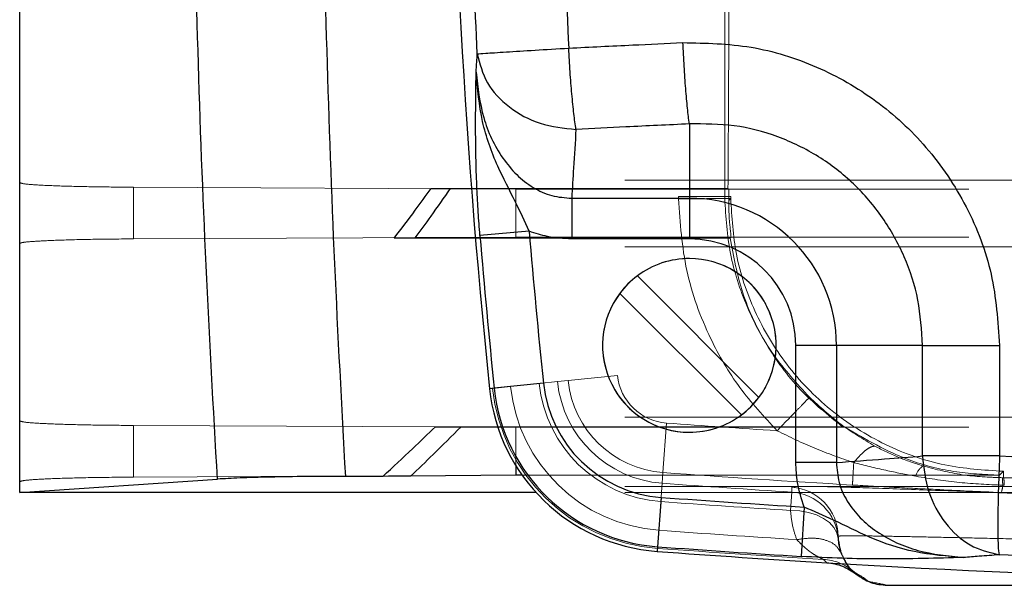
# Model space of a CAD drawing. Units: inches. Extents: x 0.1 to 16.9, y 0.1 to 10.9.
# Drawn here: x 1.8 to 1.9, y 2.7 to 2.8 of the extents above; entities that cross this region are included whole.
import ezdxf

# ---------------------------------------------------------------- set-up
doc = ezdxf.new("R2010")
doc.units = ezdxf.units.IN
doc.header["$MEASUREMENT"] = 0
doc.linetypes.add('HIDDEN', pattern=[0.07500000000000001, 0.05, -0.025])

msp = doc.modelspace()

# ---------------------------------------------------------------- linework, layer by layer
at = {"color": 7, "linetype": 'HIDDEN', "lineweight": 18}
for p, q in [((1.884087100544987, 2.872954210816761), (1.884087100544986, 2.735158935226209)), ((1.889586159459004, 2.735158935226209), (1.889586159459004, 2.872954210816761)), ((1.890299442829503, 2.872954210816761), (1.890299442829503, 2.735158935226209)), ((1.805653773538165, 2.73710259748382), (1.805653773538165, 2.729187954880694)), ((2.177701017632653, 2.73710259748382), (1.805653773538165, 2.73710259748382)), ((1.805653773538165, 2.736809754673735), (1.805653773538165, 2.73710259748382)), ((1.805653773538165, 2.736809754673735), (1.805653773538165, 2.729571107904667)), ((1.819210102656904, 2.730115689368659), (1.819210102656904, 2.736265173209742)), ((1.864708891648406, 2.736041874521899), (1.819210102656904, 2.736265173209742)), ((1.859437628639077, 2.736125366289295), (1.889976149075992, 2.736125366289295)), ((1.859440253345749, 2.736091173128266), (1.864708891648402, 2.7360418745219)), ((1.890059640843388, 2.7360418745219), (1.864708891648402, 2.7360418745219)), ((1.864708891648402, 2.7360418745219), (1.864708891648402, 2.730338988056503)), ((2.118645899522416, 2.736041874521899), (1.864708891648406, 2.736041874521899)), ((1.889976149075992, 2.736125366289295), (1.890059640843388, 2.7360418745219)), ((1.890059640843388, 2.7360418745219), (1.890059640843388, 2.734687627131268)), ((1.890299442829503, 2.735158935226209), (1.889586159459004, 2.735158935226209)), ((1.890299442829503, 2.734927429117384), (1.889586940732028, 2.734911450234985)), ((1.890059640843388, 2.734687627131268), (1.890299442829503, 2.734927429117384)), ((1.890299442829503, 2.735158935226209), (1.890299442829503, 2.734927429117384)), ((1.819210102656904, 2.730115689368659), (1.864708891648401, 2.730338988056502)), ((1.864708891648402, 2.730338988056503), (1.859904465720172, 2.730294033081603)), ((1.890228052154435, 2.730215104654681), (1.859911049792343, 2.730215104654681)), ((1.890351935556257, 2.730338988056503), (1.864708891648402, 2.730338988056503)), ((2.118645899522416, 2.730338988056502), (1.864708891648401, 2.730338988056502)), ((1.890228052154435, 2.730215104654681), (1.890351935556257, 2.730338988056503)), ((1.805653773538165, 2.729187954880694), (1.805653773538165, 2.729571107904667)), ((2.177701017632653, 2.729187954880694), (1.805653773538165, 2.729187954880694)), ((1.879189394545478, 2.72571910195862), (1.893654885152465, 2.711253611351633)), ((1.891566971428489, 2.709165697627657), (1.877101480821502, 2.723631188234644)), ((1.870944889163126, 2.713261196086008), (1.876817873049757, 2.713871530045747)), ((1.861953463533359, 2.712326786505758), (1.864098612800218, 2.712549715339133)), ((1.867501060671955, 2.712903305528116), (1.864098612800218, 2.712549715339133)), ((1.867501060671955, 2.712903305528116), (1.869677493039721, 2.713129485373108)), ((1.870944889163126, 2.713261196086008), (1.869677493039721, 2.713129485373108)), ((1.861953463533359, 2.712326786505758), (1.861590415971892, 2.71228905777024)), ((1.805653773538165, 2.708884139782948), (1.805653773538165, 2.70066520333906)), ((2.177701017632653, 2.708884139782948), (1.805653773538165, 2.708884139782948)), ((1.805653773538165, 2.708463297980821), (1.805653773538165, 2.708884139782948)), ((1.805653773538165, 2.708463297980821), (1.805653773538165, 2.701224651211753)), ((1.819210102656904, 2.701769232675746), (1.819210102656904, 2.707918716516828)), ((1.864708891648399, 2.707695417828985), (1.819210102656904, 2.707918716516828)), ((1.862555629153915, 2.707770462974008), (1.903611586209197, 2.707770462974008)), ((1.882664001946623, 2.708200198582987), (1.882232173461933, 2.702311398073982)), ((1.862573797235829, 2.707715395890291), (1.864708891648402, 2.707695417828986)), ((1.903903272074399, 2.707695417828986), (1.864708891648402, 2.707695417828986)), ((1.864708891648402, 2.707695417828986), (1.864708891648401, 2.703142498585299)), ((1.864708891648405, 2.701992531363589), (1.864708891648399, 2.707695417828985)), ((2.118645899522416, 2.707695417828985), (1.864708891648399, 2.707695417828985)), ((1.819210102656904, 2.701769232675746), (1.864708891648405, 2.701992531363589)), ((2.118645899522416, 2.701992531363589), (1.864708891648405, 2.701992531363589)), ((1.922285602736398, 2.70199253136359), (1.865471363590242, 2.70199253136359)), ((1.882232173461933, 2.702311398073982), (1.882138984419014, 2.70104058870677)), ((1.922759971659848, 2.702466900287039), (1.922285602736398, 2.70199253136359)), ((1.922779757790133, 2.702466900287039), (1.922759971659848, 2.702466900287039)), ((2.060575033380684, 2.702466900287039), (1.922779757790133, 2.702466900287039)), ((1.805653773538165, 2.70066520333906), (1.805653773538165, 2.701224651211753)), ((1.881978955801613, 2.698858294955839), (1.882138984419014, 2.70104058870677)), ((1.922779757790133, 2.701694368297075), (1.948117318278378, 2.701694368297075)), ((2.177701017632653, 2.70066520333906), (1.805653773538165, 2.70066520333906)), ((2.177701017632653, 2.699939962856869), (1.867125288566495, 2.699939962856869)), ((1.897422741402674, 2.697805884094883), (1.897560240550543, 2.699989713107865)), ((1.89756038032232, 2.700557062069761), (1.897560240550543, 2.699989713107865)), ((1.881978955801613, 2.698858294955839), (1.881728780773543, 2.695446683899906)), ((1.881571052338522, 2.693295757498877), (1.881728780773543, 2.695446683899906)), ((1.881571052338522, 2.693295757498877), (1.881544358194393, 2.692931732208493))]:
    msp.add_line(p, q, dxfattribs=at)
at = {"color": 7, "linetype": 'Continuous', "lineweight": 25}
for p, q in [((1.805653773538165, 2.699939962856869), (1.805653773538165, 2.776541285168231)), ((1.885378182986984, 2.743791988399956), (1.885378182986984, 2.734953728496311)), ((1.854631988903411, 2.736125366289295), (1.859437628639077, 2.736125366289295)), ((1.854631988903411, 2.736125366289295), (1.856906593901942, 2.736114880559373)), ((1.856906593901942, 2.736114880559373), (1.859440253345749, 2.736091173128266)), ((1.871371754324058, 2.734953728496311), (1.885378182986984, 2.734953728496311)), ((1.871371754324058, 2.734953728496311), (1.871371754324058, 2.730116216423739)), ((1.885378182986984, 2.734953728496311), (1.885378182986984, 2.730116216423739)), ((1.852676058401985, 2.730226396932267), (1.850246188354961, 2.730215104654681)), ((1.859911049792343, 2.730215104654681), (1.850246188354961, 2.730215104654681)), ((1.859904465720172, 2.730294033081603), (1.852676058401985, 2.730226396932267)), ((1.866310834336692, 2.731022662504047), (1.860448028280797, 2.730535159104652)), ((1.885378182986984, 2.730116216423739), (1.871371754324058, 2.730116216423739)), ((1.879189394545478, 2.72571910195862), (1.893654885152465, 2.711253611351633)), ((1.891566971428489, 2.709165697627657), (1.877101480821502, 2.723631188234644)), ((1.898051999617584, 2.703513177606341), (1.898051999617584, 2.717442399793138)), ((1.902889511690156, 2.717442399793138), (1.898051999617584, 2.717442399793138)), ((1.913127905181854, 2.717442399793138), (1.902889511690156, 2.717442399793138)), ((1.902889511690156, 2.717442399793138), (1.902889511690156, 2.703513177606341)), ((1.913127905181854, 2.704285881911914), (1.913127905181854, 2.717442399793138)), ((1.922307429569745, 2.717442399793138), (1.922307429569745, 2.704285881911914)), ((1.868000629520588, 2.712955221869014), (1.8621491028949, 2.71234711779706)), ((1.8621491028949, 2.71234711779706), (1.861590415971892, 2.71228905777024)), ((1.85514804121412, 2.707770462974008), (1.862555629153915, 2.707770462974008)), ((1.85514804121412, 2.707770462974008), (1.85820301869042, 2.707756293230105)), ((1.85820301869042, 2.707756293230105), (1.862573797235829, 2.707715395890291)), ((1.922307429569745, 2.704285881911914), (1.913127905181854, 2.704285881911914)), ((1.864708891648401, 2.703142498585299), (1.864708891648402, 2.70199253136359)), ((1.902889511690157, 2.703513177606341), (1.898051999617584, 2.703513177606341)), ((1.864708891648402, 2.70199253136359), (1.85217964641174, 2.70187529531634)), ((1.865471363590242, 2.70199253136359), (1.864708891648402, 2.70199253136359)), ((1.805653773538165, 2.699939962856869), (1.829197994811118, 2.701532498114111)), ((1.848891427297214, 2.701859865070665), (1.844425162781259, 2.701859865070665)), ((1.85217964641174, 2.70187529531634), (1.848891427297214, 2.701859865070664)), ((1.867125288566495, 2.699939962856869), (1.805653773538165, 2.699939962856869)), ((1.882015688076563, 2.699359209200948), (1.881585437300352, 2.693491923739764)), ((1.899052035039793, 2.698207409861895), (1.898688625293794, 2.692335605388825)), ((1.881585437300352, 2.693491923739764), (1.881544358194393, 2.692931732208493)), ((1.908960610172266, 2.688899092706524), (1.991677395585409, 2.688899092706524))]:
    msp.add_line(p, q, dxfattribs=at)
at = {"color": 7, "linetype": 'HIDDEN', "lineweight": 18, "flags": 128}
msp.add_lwpolyline([(1.897422741402677, 2.697805884094852), (1.898512242848087, 2.69775356838992), (1.899555811012185, 2.697574295649053), (1.900517215209344, 2.69727428987806), (1.90136307732932, 2.696863966702052), (1.902064030661239, 2.69635757175491), (1.902595739449488, 2.695772686098192), (1.902939743784484, 2.695129615840388), (1.90308410049534, 2.694450687147768)], dxfattribs=at)
at = {"color": 7, "linetype": 'Continuous', "lineweight": 25}
for centre, radius, start, end in [((2.74463015149092, 2.804056573021485), 0.8877952755905509, 174.0669885059713, 185.9330114940295), ((1.885378182986984, 2.717442399793138), 0.01751132870317296, 0, 90), ((2.74463015149092, 2.804056573021485), 0.8872335799036754, 184.7533172475776, 185.9330114940295), ((2.74463015149092, 2.804056573021485), 0.8813505403480157, 184.7533172475776, 185.9330114940295), ((1.885378182986984, 2.717442399793138), 0.01267381663060041, 0, 90), ((1.885378182986984, 2.717442399793138), 0.01033464566929145, 90, 126.7867892982621), ((1.885378182986984, 2.717442399793138), 0.01033464566929127, 323.213210701738, 90), ((1.885378182986984, 2.717442399793138), 0.01033464566929162, 126.7867892982621, 143.2132107017387), ((1.885378182986984, 2.717442399793138), 0.01033464566929162, 143.2132107017387, 270.0000000000008), ((1.883127970496747, 2.714527289849539), 0.01520880806455209, 185.9330114940294, 265.8059806268732), ((1.883127970496747, 2.714527289849539), 0.0216535433070871, 185.9330114940293, 265.8059806268732), ((1.883127970496747, 2.714527289849539), 0.02109184762021204, 185.9330114940304, 265.8059806268733), ((1.885378182986984, 2.717442399793138), 0.01033464566929127, 306.7867892982609, 323.213210701738), ((1.885378182986984, 2.717442399793138), 0.01033464566929121, 270.0000000000008, 306.7867892982609), ((1.991677395585409, 4.194804604517548), 1.499460776568489, 265.8059806268732, 266.458444755679), ((1.991677395585409, 4.194804604517548), 1.505905511811023, 265.8059806268732, 266.576855818052), ((1.991677395585409, 4.194804604517548), 1.505343816124149, 265.8059806268732, 266.458444755679), ((1.991677395585409, 4.194804604517548), 1.505905511811023, 266.576855818052, 270.0000000000008)]:
    msp.add_arc(centre, radius, start, end, dxfattribs=at)
at = {"color": 7, "linetype": 'HIDDEN', "lineweight": 18}
for centre, radius, start, end in [((2.74463015149092, 2.804056573021485), 0.8874302728653961, 174.0669885059713, 185.9330114940295), ((2.74463015149092, 2.804056573021485), 0.88527357106824, 174.0669885059713, 185.9330114940295), ((2.74463015149092, 2.804056573021485), 0.8818527995848416, 174.0669885059713, 185.9330114940295), ((2.74463015149092, 2.804056573021485), 0.8796646462141336, 174.0669885059713, 185.9330114940295), ((2.744630151490921, 2.804056573021485), 0.8783904246299838, 174.0669885059713, 185.9330114940295), ((2.744630151490921, 2.804056573021485), 0.872485812257013, 174.0669885059713, 185.9330114940295), ((1.885378182986984, 2.717442399793138), 0.01033464566929121, 90, 270.0000000000008), ((1.885378182986984, 2.717442399793138), 0.01033464566929121, 270.0000000000008, 90), ((1.883127970496747, 2.714527289849539), 0.006344079973548687, 185.933011494031, 265.8059806268737), ((1.883127970496747, 2.714527289849539), 0.01913183878477632, 185.9330114940297, 265.8059806268728), ((1.883127970496747, 2.714527289849539), 0.01571106730137743, 185.9330114940293, 265.8059806268743), ((1.883127970496747, 2.714527289849539), 0.01352291393066996, 185.9330114940297, 265.8059806268724), ((1.883127970496747, 2.714527289849539), 0.01224869234651975, 185.9330114940293, 265.8059806268728), ((1.883127970496747, 2.714527289849539), 0.02128854058193237, 185.9330114940296, 265.8059806268731), ((1.991677395585409, 4.194804604517548), 1.490596048477485, 265.8059806268732, 266.3131406331644), ((1.914312809739527, 2.701406310784707), 0.00202843124692225, 123.5324298646946, 166.9137958967732), ((1.991677395585409, 4.194804604517548), 1.496500660850456, 265.8059806268732, 266.6716757193353), ((1.991677395585409, 4.194804604517548), 1.497774882434606, 265.8059806268732, 266.3972750692178), ((1.920225772059358, 2.700858473818278), 0.002461678510920127, 337.9151282200865, 358.877840772832), ((1.897189687400049, 2.694096293835457), 0.005905057184967887, 3.440686444224479, 86.40222106973756), ((1.897189718249166, 2.694663701775681), 0.005905005159041882, 0.6856658123782543, 86.40113037455866), ((1.991677395585409, 4.194804604517548), 1.499963035805314, 265.8059806268732, 266.3972750692176), ((1.991677395585409, 4.194804604517548), 1.503383807288712, 265.8059806268732, 266.4336819455597), ((1.991677395585409, 4.194804604517548), 1.50554050908587, 265.8059806268732, 266.5591877808018), ((1.901055148914355, 2.686203600437308), 0.005780500721628645, 47.42122588107757, 87.38630305722127)]:
    msp.add_arc(centre, radius, start, end, dxfattribs=at)
at = {"color": 7, "linetype": 'Continuous', "lineweight": 25}
for points, knots in [([(1.829197994811118, 2.701532498114111), (1.828721872067437, 2.709968511096112), (1.827774316403202, 2.726757442082339), (1.826827125017294, 2.752417453042248), (1.826240504359255, 2.778147917631317), (1.826047370925369, 2.803951618542519), (1.826237266156329, 2.829777049074704), (1.826822601934794, 2.855561113567303), (1.827770787491814, 2.881288570463668), (1.828720672037464, 2.898121831607026), (1.829197994811119, 2.906580647928859)], [0, 0, 0, 0, 0.1263114863576652, 0.2513788008329314, 0.3756188509802468, 0.4994524322832821, 0.6234179175688801, 0.7479623288134386, 0.8733495340805698, 1, 1, 1, 1]), ([(1.860131901710914, 2.752124882932598), (1.859586886612845, 2.763659267006706), (1.858496855983946, 2.78672804431358), (1.858496855983946, 2.821385101729385), (1.859586886612844, 2.844453879036262), (1.860131901710914, 2.855988263110372)], [0, 0, 0, 0, 0.3333332451076669, 0.6666667548922691, 1, 1, 1, 1]), ([(1.871015884948977, 2.855298627033643), (1.870474159133146, 2.843917606421925), (1.869390700112378, 2.821155409962102), (1.869390651842325, 2.786958055897333), (1.870474140501749, 2.764195699617875), (1.871015884948977, 2.752814519009326)], [0, 0, 0, 0, 0.3333302540596075, 0.666665054722391, 1, 1, 1, 1]), ([(1.841454036293033, 2.804056573021485), (1.841489947573837, 2.795457057204533), (1.841561928414269, 2.778220123239732), (1.842149903709013, 2.752530871136754), (1.843058076841146, 2.726961581364632), (1.843967473308048, 2.710263719554269), (1.844425162781259, 2.701859865070664)], [0, 0, 0, 0, 0.2489914197360114, 0.4990802681392357, 0.7478924797478381, 1, 1, 1, 1]), ([(1.871015884948977, 2.752814519009326), (1.873553480557544, 2.752941549808868), (1.878084630061725, 2.753168376944921), (1.882618631707842, 2.75337576760604), (1.884613440450304, 2.753467012545102)], [0, 0, 0, 0, 0.5600335204621333, 0.9999999999999999, 0.9999999999999999, 0.9999999999999999, 0.9999999999999999]), ([(1.884613440450305, 2.753467012545102), (1.887332131288618, 2.753412053431671), (1.892776381002365, 2.753301996365473), (1.900635531078662, 2.750823562276183), (1.90775266736844, 2.746775523859849), (1.913884414628283, 2.741112738409155), (1.918596560489767, 2.734086036027671), (1.921717212487479, 2.7260051423189), (1.922110594917633, 2.72029803460417), (1.922307429569745, 2.717442399793138)], [0, 0, 0, 0, 0.1398721899628412, 0.2800977291845389, 0.4200012587126782, 0.5596743855819489, 0.7064735929235871, 0.8531297694204327, 1, 1, 1, 1]), ([(1.860131901710914, 2.752124882932598), (1.860381172514815, 2.752145656675193), (1.860896787509581, 2.75218862702315), (1.863405815466954, 2.752350574810924), (1.866896313134841, 2.752567988307169), (1.869642694344265, 2.752732342108607), (1.871015884948977, 2.752814519009326)], [0, 0, 0, 0, 0.2417197312140103, 0.4999956512929025, 0.7499978256464542, 1, 1, 1, 1]), ([(1.859993275357015, 2.749944551552397), (1.860018795727719, 2.750351553392482), (1.860064367836292, 2.751078342680178), (1.86011126635312, 2.751805106632539), (1.860131901710914, 2.752124882932598)], [0, 0, 0, 0, 0.5599997784430212, 1, 1, 1, 1]), ([(1.860448028280796, 2.730535159104652), (1.860376567794081, 2.731458817337869), (1.860230482887292, 2.733347029035081), (1.860104734024389, 2.73574468046227), (1.860025764211817, 2.737758681666512), (1.859978564706594, 2.739435542711913), (1.859940446091097, 2.741562278645292), (1.859928995002705, 2.744049808212719), (1.859947589178965, 2.746968968162808), (1.859977441253428, 2.748913261616789), (1.859993275357014, 2.749944551552397)], [0, 0, 0, 0, 0.1221593435157106, 0.249727326682839, 0.3275224410200972, 0.4105321306669007, 0.4992581438113992, 0.6573491553073957, 0.8182515263651888, 1, 1, 1, 1]), ([(1.859993272942881, 2.74994455140481), (1.860194443207497, 2.748121718688168), (1.860590214549781, 2.744535577603151), (1.86252243102694, 2.740409397652868), (1.864737292011432, 2.737723031251552), (1.866713838298923, 2.736175759309145), (1.86896484924251, 2.735134457128373), (1.870575176227969, 2.735013541602669), (1.871371754324058, 2.734953728496311)], [0, 0, 0, 0, 0.267220641523937, 0.5257152302480818, 0.6498020718035327, 0.7698009612004274, 0.8861277779580948, 1, 1, 1, 1]), ([(1.866310834336692, 2.731022662504047), (1.865774852724563, 2.7321929799586), (1.86455503767159, 2.734856449778307), (1.86233007131482, 2.73897830039773), (1.860505799627693, 2.744146812913976), (1.860167158821908, 2.747977560054304), (1.859993275357015, 2.749944551552398)], [0, 0, 0, 0, 0.1854765878535387, 0.4221173426821638, 0.7032719121883609, 1, 1, 1, 1]), ([(1.871877752882094, 2.743139494864181), (1.871778217636194, 2.741611719180844), (1.871600460887742, 2.738883314429553), (1.871441642179705, 2.736154526278545), (1.871371754324058, 2.734953728496311)], [0, 0, 0, 0, 0.5599519948844256, 1, 1, 1, 1]), ([(1.885378182986984, 2.743791988399956), (1.882857486645315, 2.743675420774855), (1.878355967892774, 2.743467251571111), (1.873857314455933, 2.743239648159732), (1.871877752882094, 2.743139494864181)], [0, 0, 0, 0, 0.559965753834871, 0.9999999999999999, 0.9999999999999999, 0.9999999999999999, 0.9999999999999999]), ([(1.913127905181854, 2.717442399793138), (1.913021069072632, 2.719253502887375), (1.91280815238889, 2.722862901128738), (1.911117443299135, 2.728031835760497), (1.90852300592281, 2.732726797961087), (1.905044343866821, 2.736776293154001), (1.900812307493169, 2.740066848867973), (1.895976594774903, 2.742417393541031), (1.890735742857983, 2.743804510121313), (1.887162292132998, 2.74379615823065), (1.885378182986984, 2.743791988399956)], [0, 0, 0, 0, 0.1265420533115005, 0.2521892133773903, 0.3767727931917146, 0.5001284089799953, 0.6235035868646102, 0.7498329359531312, 0.8750996218089792, 1, 1, 1, 1]), ([(1.850246188354961, 2.730215104654681), (1.85108623094615, 2.731312560989726), (1.852576847257176, 2.73325994595665), (1.854007559905372, 2.73525474428105), (1.854631988903411, 2.736125366289295)], [0, 0, 0, 0, 0.563553870285461, 1, 1, 1, 1]), ([(1.856906593901942, 2.736114880559373), (1.856137367012947, 2.735010286406259), (1.8547553421076, 2.733025726776654), (1.85331480228064, 2.731086334802991), (1.852676058401985, 2.730226396932267)], [0, 0, 0, 0, 0.5565940859805656, 0.9999999999999999, 0.9999999999999999, 0.9999999999999999, 0.9999999999999999]), ([(1.871371754324058, 2.730116216423739), (1.870404918404639, 2.730164717825398), (1.868676996278805, 2.730251399177816), (1.867034356710222, 2.730786826459827), (1.866310834336692, 2.731022662504047)], [0, 0, 0, 0, 0.5595367435623806, 1, 1, 1, 1]), ([(1.848891427297214, 2.701859865070665), (1.850079486198525, 2.702956568783052), (1.852186957304953, 2.704901986963597), (1.854248615499201, 2.70689916679817), (1.85514804121412, 2.707770462974008)], [0, 0, 0, 0, 0.5637367448063576, 1, 1, 1, 1]), ([(1.85820301869042, 2.707756293230105), (1.857097960945164, 2.706652314817722), (1.85511184848226, 2.70466814223215), (1.85308068576684, 2.702733512084282), (1.85217964641174, 2.70187529531634)], [0, 0, 0, 0, 0.5563923322047478, 1, 1, 1, 1]), ([(1.902889511690157, 2.703513177606341), (1.90480094218839, 2.703652757396522), (1.90821394759812, 2.703901987791987), (1.911626520538281, 2.704168588930322), (1.913127905181854, 2.704285881911914)], [0, 0, 0, 0, 0.5600432078963837, 1, 1, 1, 1]), ([(1.922307429569745, 2.704285881911914), (1.937716921622568, 2.703765404081319), (1.968529813673473, 2.70272465418807), (2.014824977497345, 2.70272465418807), (2.045637869548248, 2.703765404081319), (2.061047361601072, 2.704285881911913)], [0, 0, 0, 0, 0.3333772662665597, 0.6666227337334418, 0.9999999999999999, 0.9999999999999999, 0.9999999999999999, 0.9999999999999999]), ([(1.899052035039793, 2.698207409861895), (1.898732119156509, 2.699174957153923), (1.8981612327947, 2.700901534614702), (1.898085356160216, 2.702715660010598), (1.898051999617584, 2.703513177606341)], [0, 0, 0, 0, 0.5603845260381846, 1, 1, 1, 1]), ([(1.902889511690157, 2.703513177606341), (1.902948168021718, 2.702710865709883), (1.903066586320153, 2.701091118837482), (1.904117959908027, 2.69882808639984), (1.905683402457266, 2.696849364520106), (1.908402466715558, 2.694643162900109), (1.912574142175469, 2.69274330598566), (1.916186269764384, 2.692388547793417), (1.918022645216315, 2.692208191695917)], [0, 0, 0, 0, 0.1140080284070847, 0.2301650371334538, 0.3501348343919144, 0.4740898396771521, 0.7326316735593529, 1, 1, 1, 1]), ([(1.844425162781259, 2.701859865070664), (1.842860194563142, 2.701855472304371), (1.839727781217135, 2.701846679819255), (1.835409392136202, 2.701776512854471), (1.831697769726083, 2.701672405824104), (1.830031797530973, 2.70157916448732), (1.829197994811118, 2.701532498114111)], [0, 0, 0, 0, 0.2494698714941088, 0.4993345844655459, 0.7494218772465436, 1, 1, 1, 1]), ([(1.918022645196898, 2.692208191299425), (1.916058770253981, 2.692356758785311), (1.912234996312769, 2.692646027958529), (1.907053559218269, 2.694387624661968), (1.902908530389769, 2.696537843317766), (1.900227912184471, 2.697698345293524), (1.899052035039793, 2.698207409861895)], [0, 0, 0, 0, 0.2968414275824056, 0.5779667995437959, 0.8148713629824027, 1, 1, 1, 1]), ([(1.922259817308925, 2.692532344274689), (1.921468897450151, 2.692471041991583), (1.920056540895628, 2.692361573654948), (1.918644113196321, 2.69225505812042), (1.918022645196878, 2.692208191299424)], [0, 0, 0, 0, 0.5600001332819863, 0.9999999999999999, 0.9999999999999999, 0.9999999999999999, 0.9999999999999999]), ([(1.991677395585409, 2.69105581475184), (1.980103469942342, 2.691117401894746), (1.956948911506404, 2.691240611870627), (1.933825081457669, 2.692101683664832), (1.922259817308925, 2.692532344274689)], [0, 0, 0, 0, 0.4998551656723948, 1, 1, 1, 1]), ([(1.918022645196878, 2.692208191299424), (1.916438741576429, 2.692163812409601), (1.913276221804498, 2.69207520277786), (1.908570073463839, 2.692019024028702), (1.903660281679517, 2.692077147747353), (1.900343292348402, 2.692249585497027), (1.898688625293794, 2.692335605388824)], [0, 0, 0, 0, 0.2809584181035669, 0.5609789262875694, 0.7809960676881874, 1, 1, 1, 1]), ([(1.90176037999331, 2.69158594417241), (1.902390328398454, 2.691496463985688), (1.903652553342616, 2.691317172915553), (1.904701436576055, 2.690592319800674), (1.905226845508702, 2.690229224758944)], [0, 0, 0, 0, 0.499077765859571, 1, 1, 1, 1]), ([(1.905226845508702, 2.690229224758944), (1.90579080230733, 2.689846719326698), (1.906920330487131, 2.689080613366632), (1.908279869155002, 2.688959657226044), (1.908960610172266, 2.688899092706524)], [0, 0, 0, 0, 0.4992852845224524, 1, 1, 1, 1])]:
    msp.add_open_spline(points, degree=3, knots=knots, dxfattribs=at)
at = {"color": 7, "linetype": 'HIDDEN', "lineweight": 18}
for points, knots in [([(1.889976149075992, 2.736125366289295), (1.890002152155547, 2.740300732694864), (1.890048586111089, 2.747756725652915), (1.890082955447685, 2.755265875575833), (1.890098077908082, 2.758569891119074)], [0, 0, 0, 0, 0.5600013880190288, 1, 1, 1, 1]), ([(1.819210102656904, 2.736265173209742), (1.81789734342026, 2.736275132340041), (1.815189156388942, 2.736295677758247), (1.811512743974764, 2.736373274077251), (1.808326589428378, 2.73648909671408), (1.806084082915563, 2.736639625980191), (1.805794103057544, 2.736754273480316), (1.805653773538165, 2.736809754673735)], [0, 0, 0, 0, 0.1784612352214051, 0.3681607330028749, 0.5628331567887364, 0.788442502815537, 1, 1, 1, 1]), ([(1.884087100544986, 2.735158935226209), (1.884087131478853, 2.735108263756939), (1.8840871867179, 2.735017778990363), (1.884087537730816, 2.734927294907098), (1.8840876921765, 2.734887481910448)], [0, 0, 0, 0, 0.5599999998570518, 1, 1, 1, 1]), ([(1.8840876921765, 2.734887481910448), (1.884283330728322, 2.732020785593494), (1.884675320441092, 2.726276951081263), (1.887464882307765, 2.718703026833924), (1.89119020265322, 2.712274389304851), (1.894276081855799, 2.708959474974009), (1.895826946056506, 2.707293505042387)], [0, 0, 0, 0, 0.279170845724746, 0.5593585651188535, 0.7785477065549731, 0.9999999999999999, 0.9999999999999999, 0.9999999999999999, 0.9999999999999999]), ([(1.889586940645974, 2.734911450234609), (1.889586689836587, 2.734957646926679), (1.889586241962682, 2.735040141019734), (1.889586184668461, 2.735122636996425), (1.889586159459004, 2.735158935226209)], [0, 0, 0, 0, 0.5599999995018085, 1, 1, 1, 1]), ([(1.899688610411528, 2.711271532080204), (1.898191936157648, 2.712896591393429), (1.895206330942923, 2.716138302505399), (1.892079406381571, 2.722003552494686), (1.890004925962141, 2.728311775811098), (1.8897261615822, 2.732713256143838), (1.889586940645974, 2.734911450234609)], [0, 0, 0, 0, 0.2505532560789481, 0.4998102332397417, 0.7501944558565221, 1, 1, 1, 1]), ([(1.890299442829503, 2.734927429117384), (1.890432639029264, 2.732700627387443), (1.890707622171968, 2.728103402098919), (1.892995859703076, 2.721343337060296), (1.896766185582965, 2.714998297593294), (1.902070853434561, 2.709515068514373), (1.908525525740002, 2.705438593576123), (1.915594398682444, 2.70291687800129), (1.920423245205928, 2.702613640098619), (1.922759971659848, 2.702466900287039)], [0, 0, 0, 0, 0.1310645231960387, 0.2705823030238511, 0.4158184144969583, 0.5632505065338625, 0.7158339426069911, 0.8624892424335499, 0.9999999999999999, 0.9999999999999999, 0.9999999999999999, 0.9999999999999999]), ([(1.890351935556257, 2.730338988056503), (1.890258123743072, 2.731148225491807), (1.890090596675472, 2.7325933438615), (1.890069099867902, 2.734047687079466), (1.890059640843388, 2.734687627131268)], [0, 0, 0, 0, 0.5599800350446063, 1, 1, 1, 1]), ([(1.805653773538165, 2.729571107904667), (1.805753473510123, 2.729617888807498), (1.805959131506122, 2.729714386996398), (1.807647641934266, 2.729852313975484), (1.810488394485114, 2.729978612591739), (1.814444931116984, 2.730077123843185), (1.817656255526515, 2.730103113760292), (1.819210102656904, 2.730115689368659)], [0, 0, 0, 0, 0.1785607692782356, 0.3683295917988453, 0.563013768585204, 0.7885577054474326, 1, 1, 1, 1]), ([(1.890228052154435, 2.730215104654681), (1.89064025072802, 2.72800990559881), (1.891464186918196, 2.72360197353618), (1.894382361705616, 2.717505438059491), (1.898341175314904, 2.712016591943487), (1.901858288483837, 2.709183014749019), (1.903611586209197, 2.707770462974008)], [0, 0, 0, 0, 0.2501468292950754, 0.5000139222258853, 0.7507545504601594, 1, 1, 1, 1]), ([(1.907445333356423, 2.705460831598054), (1.906073612568152, 2.706284325324239), (1.903300962726574, 2.707948847557168), (1.900901154713765, 2.710156219443129), (1.899688610411528, 2.711271532080204)], [0, 0, 0, 0, 0.4947327887209622, 1, 1, 1, 1]), ([(1.819210102656904, 2.707918716516828), (1.81789734342026, 2.707928675647127), (1.815189156388943, 2.707949221065333), (1.811512743974763, 2.708026817384337), (1.808326589428379, 2.708142640021166), (1.806084082915563, 2.708293169287278), (1.805794103057544, 2.708407816787402), (1.805653773538165, 2.708463297980821)], [0, 0, 0, 0, 0.178461235221404, 0.3681607330028737, 0.5628331567887328, 0.7884425028155337, 1, 1, 1, 1]), ([(1.903903272074399, 2.707695417828986), (1.903848714129238, 2.707709389683959), (1.903751042400182, 2.707734402635408), (1.903654292905042, 2.707759419951093), (1.903611586209197, 2.707770462974008)], [0, 0, 0, 0, 0.5585848196481832, 1, 1, 1, 1]), ([(1.895826946056507, 2.707293505042387), (1.897315477876561, 2.706562793589597), (1.900295155878938, 2.705100087309064), (1.903397075138907, 2.704031198606699), (1.904949395577118, 2.703496285335336)], [0, 0, 0, 0, 0.4995613012097669, 1, 1, 1, 1]), ([(1.922285602736398, 2.70199253136359), (1.920472433393942, 2.702084387370946), (1.916826060911902, 2.702269114307197), (1.910461182738044, 2.703894582735517), (1.906385142102858, 2.706256975132002), (1.903903272074399, 2.707695417828986)], [0, 0, 0, 0, 0.2789329026645186, 0.5609477486714891, 1, 1, 1, 1]), ([(1.913192286300474, 2.703097156888296), (1.912195820235151, 2.703420774476626), (1.910215128887256, 2.704064034271953), (1.908364786794333, 2.704997154734816), (1.907445333356423, 2.705460831598054)], [0, 0, 0, 0, 0.5030900278241142, 1, 1, 1, 1]), ([(1.904949395577118, 2.703496285335336), (1.906220385517225, 2.703177484819373), (1.908663250700946, 2.702564744579327), (1.911146032183242, 2.702092245714928), (1.912337055811477, 2.701865581662604)], [0, 0, 0, 0, 0.5202865670103078, 0.9999999999999999, 0.9999999999999999, 0.9999999999999999, 0.9999999999999999]), ([(1.922622032914665, 2.701694739992824), (1.921027654636164, 2.701759964333283), (1.917822254969588, 2.701891093866331), (1.914740942131728, 2.70269374670017), (1.913192286300474, 2.703097156888296)], [0, 0, 0, 0, 0.4974038947863162, 1, 1, 1, 1]), ([(1.913192286300474, 2.703097156888296), (1.91474286563173, 2.702693766703678), (1.917879809174446, 2.701877676736965), (1.921119174310593, 2.701755939029315), (1.922757333509143, 2.701694375810223)], [0, 0, 0, 0, 0.4942962186416405, 1, 1, 1, 1]), ([(1.805653773538165, 2.701224651211753), (1.805753473510123, 2.701271432114585), (1.805959131506121, 2.701367930303485), (1.807647641934265, 2.70150585728257), (1.810488394485114, 2.701632155898825), (1.814444931116984, 2.701730667150272), (1.817656255526514, 2.701756657067378), (1.819210102656904, 2.701769232675746)], [0, 0, 0, 0, 0.1785607692782326, 0.3683295917988432, 0.5630137685852104, 0.7885577054474355, 1, 1, 1, 1]), ([(1.904794230447607, 2.700828184509023), (1.906455380356903, 2.700734773172493), (1.909778975656838, 2.700547877650716), (1.91561528999966, 2.700257694788338), (1.919893652553688, 2.700056078208168), (1.92250683213652, 2.699932932886983)], [0, 0, 0, 0, 0.2800094142141001, 0.5602371994312771, 1, 1, 1, 1]), ([(1.912337055811478, 2.701865581662604), (1.914070076198225, 2.701588454574908), (1.917499579176699, 2.701040043154051), (1.92097017054303, 2.700886311104923), (1.922686978451621, 2.700810264008078)], [0, 0, 0, 0, 0.5053269810885944, 1, 1, 1, 1]), ([(1.922779757790133, 2.701694368297075), (1.922750318520827, 2.70169438771752), (1.922697748397806, 2.701694422396884), (1.922645168200893, 2.701694642949621), (1.922622032914665, 2.701694739992824)], [0, 0, 0, 0, 0.5600000078644833, 1, 1, 1, 1]), ([(1.922686978451623, 2.700810264008076), (1.922721583651384, 2.700809380181771), (1.922783378651086, 2.700807801920508), (1.922845178212881, 2.700806336186777), (1.922872370020143, 2.700805691263934)], [0, 0, 0, 0, 0.5599999988289902, 1, 1, 1, 1]), ([(1.922757333509142, 2.701694375810223), (1.922761519374158, 2.701694373398002), (1.922768994133113, 2.701694369090464), (1.922776468894932, 2.7016943685395), (1.922779757790133, 2.701694368297075)], [0, 0, 0, 0, 0.5600000000036537, 1, 1, 1, 1]), ([(1.948117318278378, 2.701694368297075), (1.943387118676696, 2.701694368297075), (1.934940338604128, 2.701694368297075), (1.926495488899678, 2.701694368297075), (1.922779757790133, 2.701694368297075)], [0, 0, 0, 0, 0.5600003268753385, 0.9999999999999999, 0.9999999999999999, 0.9999999999999999, 0.9999999999999999]), ([(1.926061615177528, 2.699770001390579), (1.923031520327216, 2.699883573338398), (1.916958097782199, 2.700111213218483), (1.90934596785122, 2.700399514011586), (1.903743557340514, 2.700588794783331), (1.900105009223224, 2.700671522356592), (1.897962737985184, 2.700670588226402), (1.897694598915884, 2.700594932160189), (1.89756038032232, 2.700557062069761)], [0, 0, 0, 0, 0.1859802078897956, 0.3727726171371742, 0.5593296697870841, 0.7056145835428008, 0.852643642472241, 1, 1, 1, 1]), ([(1.92250683213652, 2.699932932886983), (1.923170307892304, 2.699901930288266), (1.924355085247045, 2.699846568541318), (1.925540175780189, 2.699793396895237), (1.926061615177528, 2.699770001390579)], [0, 0, 0, 0, 0.5600003689540243, 1, 1, 1, 1]), ([(1.897422741402674, 2.697805884094883), (1.897488010115798, 2.69714967169415), (1.897604606837011, 2.69597740690321), (1.897991069949144, 2.694835039149909), (1.898161198075728, 2.694332147982195)], [0, 0, 0, 0, 0.5597817197996885, 1, 1, 1, 1]), ([(1.901318750137639, 2.69197808768622), (1.901140531674043, 2.692067013017255), (1.900782584385568, 2.692245617301451), (1.899564598885618, 2.692933578730151), (1.898721961469752, 2.69377331515623), (1.898161198075729, 2.694332147982195)], [0, 0, 0, 0, 0.2490817605169199, 0.5002744327780185, 0.9999999999999999, 0.9999999999999999, 0.9999999999999999, 0.9999999999999999]), ([(1.903094300579146, 2.694734366029726), (1.903093314590989, 2.694681412607224), (1.903091553897855, 2.694586852924398), (1.903086377923882, 2.694492293357207), (1.90308410049534, 2.694450687147762)], [0, 0, 0, 0, 0.5600000012590608, 1, 1, 1, 1]), ([(1.903453002967978, 2.692713745269511), (1.903358087934631, 2.692999992962176), (1.903166432450025, 2.693577993499291), (1.903111718188444, 2.694157948010822), (1.90308410049534, 2.694450687147771)], [0, 0, 0, 0, 0.4952377623951082, 1, 1, 1, 1]), ([(1.927984144590048, 2.69433783611568), (1.92620103933867, 2.694376076945443), (1.922629752967314, 2.694452667463056), (1.917781883967908, 2.694558818957313), (1.913459352035031, 2.694651354357914), (1.909788854156094, 2.694724435741087), (1.906845068754493, 2.694773295585668), (1.904709834796313, 2.694793198482687), (1.903349313575133, 2.694784289262512), (1.903179454026162, 2.694751036299183), (1.903094300579146, 2.694734366029726)], [0, 0, 0, 0, 0.1245296387361675, 0.2494137692123936, 0.3752842045331838, 0.4998805366254055, 0.624944244582942, 0.7499463712820396, 0.8746439128486582, 1, 1, 1, 1]), ([(1.90899939454926, 2.688899092706524), (1.908279281931053, 2.689054628704074), (1.907536684918802, 2.68921502107071), (1.906676163004588, 2.689352036594048), (1.9060773882913, 2.689917899803811), (1.904635785232716, 2.690473392560471), (1.903398732889823, 2.692465422809614), (1.903195778016038, 2.693978051623022), (1.903094300579146, 2.694734366029726)], [0, 0, 0, 0, 0.2424304859590577, 0.2500000000000022, 0.2834352134385929, 0.5000000000000016, 0.7499999999999942, 1, 1, 1, 1]), ([(1.903453002967978, 2.692713745269511), (1.903753079367813, 2.69214266559139), (1.904406373858211, 2.690899371525271), (1.904769774032101, 2.690614228343619), (1.904966254359761, 2.690460059386676)], [0, 0, 0, 0, 0.459327920630409, 1, 1, 1, 1]), ([(1.901318750137639, 2.69197808768622), (1.901397984683424, 2.691905025201773), (1.901539474776313, 2.691774556633945), (1.901692881247605, 2.691643575697599), (1.90176037999331, 2.69158594417241)], [0, 0, 0, 0, 0.5600006627104521, 0.9999999999999999, 0.9999999999999999, 0.9999999999999999, 0.9999999999999999]), ([(1.905226845508702, 2.690229224758944), (1.905175941864704, 2.690272435867924), (1.905085042438218, 2.690349598615336), (1.905002550739021, 2.690426307463907), (1.904966254359762, 2.690460059386676)], [0, 0, 0, 0, 0.5599996167715556, 1, 1, 1, 1]), ([(1.908960610172266, 2.688899092706524), (1.908971746152115, 2.688899092706524), (1.908991631830504, 2.688899092706524), (1.908997022607409, 2.688899092706524), (1.90899939454926, 2.688899092706524)], [0, 0, 0, 0, 0.5599999975489282, 1, 1, 1, 1]), ([(1.90899939454926, 2.688899092706524), (1.909161581827203, 2.688899092706524), (1.909484871037608, 2.688899092706524), (1.912044359206722, 2.688899092706524), (1.916231119225494, 2.688899092706524), (1.922237019365734, 2.688899092706524), (1.927526106403805, 2.688899092706524), (1.930165573118325, 2.688899092706524)], [0, 0, 0, 0, 0.1873522316232888, 0.3734507157242917, 0.5596648951703073, 0.7802551094230324, 1, 1, 1, 1])]:
    msp.add_open_spline(points, degree=3, knots=knots, dxfattribs=at)
at = {"color": 7, "linetype": 'Continuous', "lineweight": 25}
for points in [[(1.885378182986982, 2.743791988399956), (1.885303421945406, 2.744387078941371), (1.885153899862255, 2.745577260024201), (1.884943295987441, 2.74796510566903), (1.884754553602074, 2.750629528629913), (1.88466047816756, 2.752521184573372), (1.884613440450303, 2.753467012545102)], [(1.871877752882094, 2.743139494864181), (1.871793485406941, 2.743734395960642), (1.871624950456634, 2.744924198153564), (1.871387579255346, 2.747312003494037), (1.871174869413736, 2.749976648523261), (1.871068879770563, 2.751868562180638), (1.871015884948977, 2.752814519009326)], [(1.860131901710914, 2.752124882932598), (1.860428566592902, 2.750947922735565), (1.861021896356878, 2.748594002341502), (1.863788868489844, 2.74567680399167), (1.867527689284238, 2.74361717492447), (1.870427731682809, 2.743298721550944), (1.871877752882094, 2.743139494864181)], [(1.913127905181854, 2.717442399793138), (1.913695352890328, 2.717442399793138), (1.914830248307276, 2.717442399793138), (1.917086996484075, 2.717442399793139), (1.919605370652939, 2.717442399793138), (1.921406743264142, 2.717442399793138), (1.922307429569745, 2.717442399793138)], [(1.913127905181854, 2.704285881911914), (1.913295115266097, 2.702826236611045), (1.913629535434583, 2.699906946009308), (1.915731252700559, 2.696151598314644), (1.918694776999313, 2.693387554829864), (1.921071470539055, 2.692817414459747), (1.922259817308925, 2.692532344274689)], [(1.922307429569745, 2.704285881911914), (1.922252119557645, 2.702827396552378), (1.922141499533445, 2.699910425833307), (1.922084609898764, 2.696156959598626), (1.922115095256059, 2.69339227982018), (1.922211576624637, 2.692818989456519), (1.922259817308925, 2.692532344274689)]]:
    msp.add_open_spline(points, degree=3, dxfattribs=at)
at = {"color": 7, "linetype": 'HIDDEN', "lineweight": 18}
for points in [[(1.889586159459004, 2.735158935226209), (1.88932350346807, 2.735158935226209), (1.888798191486204, 2.735158935226209), (1.887459993260404, 2.735158935226209), (1.885856638401262, 2.735158935226209), (1.884676946497079, 2.735158935226209), (1.884087100544986, 2.735158935226209)], [(1.889586940645974, 2.734911450234609), (1.889324317515222, 2.734910305598871), (1.888799071253719, 2.734908016327396), (1.887460839008956, 2.73490218367873), (1.885857379355771, 2.734895195043654), (1.884677587902924, 2.73489005295485), (1.8840876921765, 2.734887481910448)], [(1.899688610411528, 2.711271532080204), (1.899509881508408, 2.71108741757835), (1.899152423702168, 2.710719188574644), (1.898214360609719, 2.709752859033317), (1.897081659101917, 2.708586026080073), (1.89624518373831, 2.707724345388282), (1.895826946056506, 2.707293505042387)], [(1.907445333356423, 2.705460831598054), (1.907291464881978, 2.705438192762895), (1.906983727933091, 2.705392915092577), (1.90637112111993, 2.70498796616453), (1.90568649048992, 2.704371862808354), (1.905195093881385, 2.703788144493009), (1.904949395577118, 2.703496285335336)], [(1.904949395577118, 2.703496285335336), (1.904927155642936, 2.703113864446372), (1.904882675774571, 2.702349022668445), (1.904834298310327, 2.701517160814328), (1.904801554160494, 2.700954117471434), (1.904796671685236, 2.70087016216316), (1.904794230447607, 2.700828184509023)], [(1.922759971659848, 2.702466900287039), (1.922759497020502, 2.702244072829686), (1.922758547741809, 2.701798417914979), (1.922757738253365, 2.701729056511808), (1.922757333509143, 2.701694375810223)], [(1.922779757790133, 2.702466900287039), (1.922779757790134, 2.702244070874552), (1.922779757790133, 2.701798412049577), (1.922779757790133, 2.701729049547909), (1.922779757790133, 2.701694368297075)], [(1.922622032914665, 2.701694739992824), (1.922634053387477, 2.701655693310251), (1.922658094333101, 2.701577599945105), (1.922677350412114, 2.701066042653753), (1.922686978451621, 2.700810264008078)], [(1.922779757790133, 2.701694368297075), (1.922796116648034, 2.701655168035875), (1.922828834363833, 2.701576767513473), (1.922857858134706, 2.701062716680447), (1.922872370020143, 2.700805691263934)], [(1.898161198082329, 2.694332147973864), (1.898775970610786, 2.694421084035327), (1.900005515667699, 2.694598956158254), (1.901612867658951, 2.694335149699074), (1.90287348543275, 2.693721839532709), (1.903259830458273, 2.69304977668517), (1.903453002971034, 2.692713745261401)]]:
    msp.add_open_spline(points, degree=3, dxfattribs=at)

doc.saveas('drawing.dxf')
